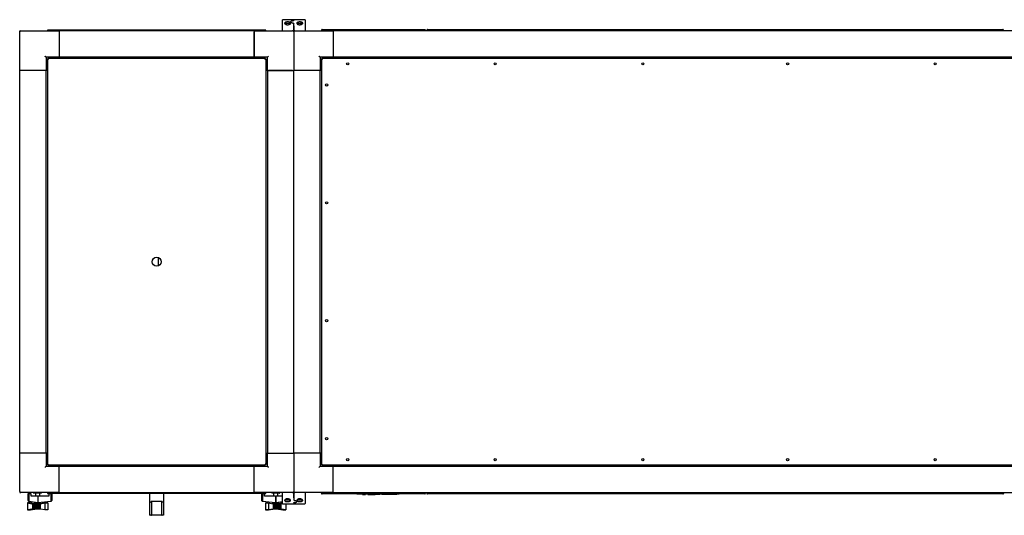
# Model space of a CAD drawing. Units: millimetres. Extents: x 166 to 822, y -45 to 564.
# Drawn here: x 166 to 353, y 87 to 181 of the extents above; entities that cross this region are included whole.
import ezdxf

# ---------------------------------------------------------------- set-up
doc = ezdxf.new("R2010")
doc.units = ezdxf.units.MM

msp = doc.modelspace()

# ---------------------------------------------------------------- linework, layer by layer
at = {"color": 7, "linetype": 'Continuous', "lineweight": 25}
for p, q in [((217.72, 181.27), (215.67, 181.27)), ((219.87, 181.27), (217.82, 181.27)), ((215.62, 180.57), (215.62, 181.22)), ((215.62, 179.19), (215.62, 180.57)), ((216.19, 180.49), (216.19, 180.43)), ((216.62, 180.53), (216.23, 180.53)), ((217, 180.53), (216.62, 180.53)), ((217.04, 180.43), (217.04, 180.49)), ((217.77, 181.03), (217.77, 181.22)), ((217.77, 180.52), (217.77, 180.51)), ((217.77, 180.11), (217.77, 180.51)), ((217.77, 179.19), (217.77, 180.11)), ((217.77, 180.11), (217.77, 179.19)), ((218.49, 180.49), (218.49, 180.43)), ((218.92, 180.53), (218.53, 180.53)), ((219.3, 180.53), (218.92, 180.53)), ((219.34, 180.43), (219.34, 180.49)), ((219.92, 181.22), (219.92, 180.57)), ((219.92, 180.57), (219.92, 179.19)), ((165.77, 179.14), (165.97, 179.14)), ((165.77, 178.94), (165.77, 179.14)), ((165.77, 171.64), (165.77, 178.94)), ((165.97, 179.14), (173.27, 179.14)), ((171.02, 179.18), (171.09, 179.18)), ((171.02, 179.18), (171.02, 179.14)), ((171.09, 179.18), (171.09, 179.14)), ((171.1, 179.18), (171.1, 179.14)), ((171.16, 179.32), (212.38, 179.32)), ((173.27, 179.14), (173.27, 174.14)), ((210.27, 179.14), (173.27, 179.14)), ((173.27, 178.94), (173.27, 174.34)), ((210.27, 179.14), (210.27, 174.14)), ((210.27, 179.14), (217.57, 179.14)), ((210.27, 174.34), (210.27, 178.94)), ((212.43, 179.18), (212.43, 179.14)), ((212.52, 179.18), (212.45, 179.18)), ((212.45, 179.18), (212.45, 179.14)), ((212.52, 179.18), (212.52, 179.14)), ((217.77, 179.14), (217.57, 179.14)), ((217.77, 178.94), (217.77, 179.14)), ((217.77, 179.14), (217.97, 179.14)), ((217.77, 178.94), (217.77, 171.64)), ((217.97, 179.14), (225.27, 179.14)), ((223.02, 179.25), (223.09, 179.25)), ((223.02, 179.25), (223.02, 179.14)), ((223.09, 179.25), (223.09, 179.14)), ((223.1, 179.25), (223.1, 179.14)), ((223.16, 179.39), (242.63, 179.39)), ((225.27, 179.14), (225.27, 174.14)), ((370.27, 179.14), (225.27, 179.14)), ((225.27, 178.94), (225.27, 174.34)), ((242.68, 179.25), (242.68, 179.14)), ((242.77, 179.25), (242.7, 179.25)), ((242.7, 179.25), (242.7, 179.14)), ((242.77, 179.25), (242.77, 179.14)), ((243.02, 179.25), (243.09, 179.25)), ((243.02, 179.25), (243.02, 179.14)), ((243.09, 179.25), (243.09, 179.14)), ((243.1, 179.25), (243.1, 179.14)), ((243.16, 179.39), (352.38, 179.39)), ((352.43, 179.25), (352.43, 179.14)), ((352.52, 179.25), (352.45, 179.25)), ((352.45, 179.25), (352.45, 179.14)), ((352.52, 179.25), (352.52, 179.14)), ((170.77, 174.14), (170.77, 171.64)), ((173.27, 174.14), (170.77, 174.14)), ((171.02, 173.81), (171.02, 96.88)), ((171.02, 173.81), (171.09, 173.81)), ((212.43, 173.89), (171.1, 173.89)), ((171.1, 173.89), (171.1, 173.82)), ((210.27, 174.14), (173.27, 174.14)), ((173.27, 174.14), (173.27, 173.89)), ((212.77, 174.14), (210.27, 174.14)), ((210.27, 173.89), (210.27, 174.14)), ((212.43, 173.89), (212.43, 173.82)), ((212.52, 173.81), (212.45, 173.81)), ((212.52, 96.88), (212.52, 173.81)), ((212.77, 171.64), (212.77, 174.14)), ((225.27, 174.14), (222.77, 174.14)), ((222.77, 174.14), (222.77, 171.64)), ((223.02, 173.81), (223.02, 96.88)), ((223.02, 173.81), (223.09, 173.81)), ((372.43, 173.89), (223.1, 173.89)), ((223.1, 173.89), (223.1, 173.82)), ((370.27, 174.14), (225.27, 174.14)), ((225.27, 174.14), (225.27, 173.89)), ((170.77, 171.64), (165.77, 171.64)), ((165.77, 99.04), (165.77, 171.64)), ((170.57, 171.64), (165.97, 171.64)), ((170.77, 99.04), (170.77, 171.64)), ((171.02, 171.64), (170.77, 171.64)), ((212.77, 171.64), (212.52, 171.64)), ((212.77, 171.64), (212.77, 99.04)), ((212.77, 171.64), (217.77, 171.64)), ((217.57, 171.64), (212.97, 171.64)), ((217.77, 99.04), (217.77, 171.64)), ((222.77, 171.64), (217.77, 171.64)), ((222.57, 171.64), (217.97, 171.64)), ((222.77, 99.04), (222.77, 171.64)), ((223.02, 171.64), (222.77, 171.64)), ((170.77, 99.04), (165.77, 99.04)), ((165.77, 91.74), (165.77, 99.04)), ((170.57, 99.04), (165.97, 99.04)), ((170.77, 99.04), (170.77, 96.54)), ((171.02, 99.04), (170.77, 99.04)), ((212.52, 99.04), (212.77, 99.04)), ((212.77, 99.04), (217.77, 99.04)), ((212.77, 96.54), (212.77, 99.04)), ((212.97, 99.04), (217.57, 99.04)), ((222.77, 99.04), (217.77, 99.04)), ((217.77, 99.04), (217.77, 91.74)), ((222.57, 99.04), (217.97, 99.04)), ((222.77, 99.04), (222.77, 96.54)), ((223.02, 99.04), (222.77, 99.04)), ((170.77, 96.54), (173.27, 96.54)), ((171.02, 96.88), (171.09, 96.88)), ((171.1, 96.79), (171.1, 96.86)), ((171.1, 96.79), (212.43, 96.79)), ((173.27, 96.79), (173.27, 96.54)), ((173.27, 96.54), (210.27, 96.54)), ((173.27, 91.54), (173.27, 96.54)), ((173.27, 91.74), (173.27, 96.34)), ((210.27, 96.54), (210.27, 96.79)), ((210.27, 91.54), (210.27, 96.54)), ((210.27, 96.54), (212.77, 96.54)), ((210.27, 91.74), (210.27, 96.34)), ((212.43, 96.79), (212.43, 96.86)), ((212.52, 96.88), (212.45, 96.88)), ((222.77, 96.54), (225.27, 96.54)), ((223.02, 96.88), (223.09, 96.88)), ((223.1, 96.79), (223.1, 96.86)), ((223.1, 96.79), (372.43, 96.79)), ((225.27, 96.79), (225.27, 96.54)), ((225.27, 91.54), (225.27, 96.54)), ((225.27, 96.54), (370.27, 96.54)), ((225.27, 91.74), (225.27, 96.34)), ((165.77, 91.74), (165.77, 91.54)), ((217.77, 91.74), (217.77, 91.54)), ((165.77, 91.54), (165.97, 91.54)), ((173.27, 91.54), (165.97, 91.54)), ((167.33, 91.29), (167.33, 90.12)), ((167.34, 91.29), (167.33, 91.29)), ((167.33, 90.12), (167.34, 90.11)), ((167.34, 91.29), (167.34, 90.08)), ((167.36, 91.29), (167.34, 91.29)), ((167.34, 91.29), (167.34, 90.11)), ((167.34, 91.29), (167.34, 91.29)), ((167.34, 90.11), (167.34, 90.08)), ((167.34, 90.08), (167.34, 90.06)), ((167.34, 90.06), (167.36, 90.02)), ((167.36, 91.29), (167.36, 90.02)), ((167.39, 91.29), (167.36, 91.29)), ((167.36, 90.02), (167.36, 90.01)), ((167.36, 90.01), (167.39, 89.98)), ((167.39, 91.29), (167.39, 89.98)), ((167.43, 91.29), (167.39, 91.29)), ((167.39, 89.98), (167.4, 89.97)), ((167.4, 89.97), (167.43, 89.95)), ((167.43, 91.29), (167.43, 89.95)), ((167.47, 91.29), (167.43, 91.29)), ((167.43, 89.95), (167.45, 89.93)), ((167.45, 89.93), (167.47, 89.93)), ((167.47, 91.29), (167.47, 89.93)), ((167.52, 91.29), (167.47, 91.29)), ((167.47, 89.93), (167.5, 89.92)), ((167.5, 89.92), (167.52, 89.91)), ((167.52, 91.29), (167.52, 89.91)), ((167.93, 91.29), (167.52, 91.29)), ((167.52, 89.91), (169.18, 89.64)), ((167.93, 90.89), (167.93, 91.29)), ((169.18, 90.89), (167.93, 90.89)), ((168.42, 91.52), (168.42, 91.47)), ((168.54, 91.44), (168.44, 91.44)), ((169.89, 91.44), (168.54, 91.44)), ((168.78, 91.44), (168.78, 90.89)), ((168.78, 89.71), (168.78, 89.63)), ((168.79, 91.44), (168.79, 90.89)), ((168.79, 89.71), (168.79, 89.63)), ((169.18, 90.89), (169.18, 89.64)), ((171.28, 90.89), (169.18, 90.89)), ((169.18, 89.64), (171.7, 89.93)), ((169.59, 90.89), (169.59, 91.44)), ((169.92, 91.47), (169.92, 91.52)), ((171.02, 91.5), (171.02, 91.54)), ((171.02, 91.5), (171.09, 91.5)), ((171.09, 91.5), (171.09, 91.54)), ((171.1, 91.5), (171.1, 91.54)), ((212.38, 91.36), (171.16, 91.36)), ((171.28, 91.29), (171.28, 90.89)), ((171.7, 91.29), (171.28, 91.29)), ((171.7, 91.29), (171.7, 89.93)), ((171.75, 91.29), (171.7, 91.29)), ((171.7, 89.93), (171.71, 89.93)), ((171.71, 89.93), (171.75, 89.94)), ((171.75, 91.29), (171.75, 89.94)), ((171.79, 91.29), (171.75, 91.29)), ((171.75, 89.94), (171.76, 89.94)), ((171.76, 89.94), (171.79, 89.96)), ((171.79, 91.29), (171.79, 89.96)), ((171.83, 91.29), (171.79, 91.29)), ((171.79, 89.96), (171.8, 89.96)), ((171.8, 89.96), (171.83, 89.99)), ((171.83, 91.29), (171.83, 89.99)), ((171.86, 91.29), (171.83, 91.29)), ((171.83, 89.99), (171.84, 89.99)), ((171.84, 89.99), (171.86, 90.02)), ((171.86, 91.29), (171.86, 90.02)), ((171.87, 91.29), (171.86, 91.29)), ((171.86, 90.03), (171.87, 90.06)), ((171.86, 90.02), (171.86, 90.03)), ((171.87, 91.29), (171.87, 90.06)), ((171.88, 91.29), (171.87, 91.29)), ((171.87, 90.06), (171.88, 90.07)), ((171.88, 91.29), (171.88, 90.1)), ((171.88, 90.07), (171.88, 90.1)), ((173.27, 91.54), (210.27, 91.54)), ((190.45, 89.7), (190.45, 91.36)), ((190.45, 87.32), (190.45, 89.7)), ((190.79, 89.96), (190.79, 89.87)), ((190.79, 89.87), (190.79, 87.32)), ((192.75, 89.86), (190.79, 89.86)), ((192.75, 89.87), (192.75, 89.96)), ((192.75, 87.32), (192.75, 89.87)), ((193.09, 91.36), (193.09, 89.7)), ((193.09, 89.7), (193.09, 87.32)), ((217.57, 91.54), (210.27, 91.54)), ((211.65, 91.29), (211.65, 90.1)), ((211.66, 91.29), (211.65, 91.29)), ((211.65, 90.1), (211.65, 90.07)), ((211.65, 90.07), (211.66, 90.06)), ((211.66, 91.29), (211.66, 90.06)), ((211.67, 91.29), (211.66, 91.29)), ((211.66, 90.06), (211.67, 90.03)), ((211.67, 91.29), (211.67, 90.02)), ((211.7, 91.29), (211.67, 91.29)), ((211.67, 90.03), (211.67, 90.02)), ((211.67, 90.02), (211.7, 89.99)), ((211.7, 91.29), (211.7, 89.99)), ((211.74, 91.29), (211.7, 91.29)), ((211.7, 89.99), (211.73, 89.96)), ((211.7, 89.99), (211.7, 89.99)), ((211.73, 89.96), (211.74, 89.96)), ((211.74, 91.29), (211.74, 89.96)), ((211.78, 91.29), (211.74, 91.29)), ((211.74, 89.96), (211.77, 89.94)), ((211.77, 89.94), (211.78, 89.94)), ((211.78, 91.29), (211.78, 89.94)), ((211.83, 91.29), (211.78, 91.29)), ((211.78, 89.94), (211.82, 89.93)), ((211.82, 89.93), (211.83, 89.93)), ((211.83, 91.29), (211.83, 89.93)), ((212.25, 91.29), (211.83, 91.29)), ((211.83, 89.93), (214.3, 89.65)), ((212.25, 90.89), (212.25, 91.29)), ((214.3, 90.89), (212.25, 90.89)), ((212.43, 91.5), (212.43, 91.54)), ((212.45, 91.5), (212.45, 91.54)), ((212.52, 91.5), (212.45, 91.5)), ((212.52, 91.5), (212.52, 91.54)), ((213.62, 91.52), (213.62, 91.47)), ((215.09, 91.44), (213.64, 91.44)), ((213.94, 91.44), (213.94, 90.89)), ((213.95, 91.44), (213.95, 90.89)), ((214.3, 90.89), (214.3, 89.65)), ((214.3, 90.89), (214.42, 90.89)), ((214.42, 89.65), (214.42, 90.89)), ((215.6, 90.89), (214.42, 90.89)), ((214.42, 89.65), (215.62, 89.85)), ((214.75, 90.89), (214.75, 91.44)), ((214.75, 89.63), (214.75, 89.71)), ((215.12, 91.47), (215.12, 91.52)), ((215.62, 91.29), (215.6, 91.29)), ((215.6, 91.29), (215.6, 90.89)), ((215.62, 90.11), (215.62, 91.49)), ((215.62, 89.46), (215.62, 90.11)), ((216.19, 90.26), (216.19, 90.19)), ((216.23, 90.15), (216.62, 90.15)), ((216.62, 90.15), (217, 90.15)), ((217.04, 90.19), (217.04, 90.25)), ((217.77, 91.54), (217.57, 91.54)), ((217.77, 91.54), (217.97, 91.54)), ((217.77, 91.49), (217.77, 90.57)), ((217.77, 90.58), (217.77, 91.49)), ((217.77, 90.57), (217.77, 90.17)), ((217.77, 90.16), (217.77, 90.17)), ((225.27, 91.54), (217.97, 91.54)), ((218.49, 90.25), (218.49, 90.19)), ((218.53, 90.15), (218.92, 90.15)), ((218.92, 90.15), (219.3, 90.15)), ((219.34, 90.19), (219.34, 90.25)), ((219.92, 91.49), (219.92, 90.11)), ((219.92, 90.11), (219.92, 89.46)), ((223.02, 91.43), (223.02, 91.54)), ((223.02, 91.43), (223.09, 91.43)), ((223.09, 91.43), (223.09, 91.54)), ((223.1, 91.43), (223.1, 91.54)), ((242.63, 91.29), (223.16, 91.29)), ((225.27, 91.54), (370.27, 91.54)), ((229.77, 91.22), (229.77, 91.29)), ((230.27, 91.22), (229.77, 91.22)), ((237.27, 91.22), (230.27, 91.22)), ((230.81, 91.21), (230.81, 91.22)), ((230.81, 91.21), (230.84, 91.21)), ((230.84, 91.21), (230.84, 91.22)), ((230.84, 91.21), (230.95, 91.21)), ((230.95, 91.21), (230.95, 91.22)), ((230.95, 91.21), (231.05, 91.21)), ((231.05, 91.21), (231.05, 91.22)), ((231.05, 91.21), (231.07, 91.21)), ((231.07, 91.21), (231.07, 91.22)), ((231.07, 91.21), (231.08, 91.21)), ((231.08, 91.21), (231.08, 91.22)), ((231.08, 91.21), (231.11, 91.21)), ((231.11, 91.21), (231.11, 91.22)), ((231.11, 91.21), (231.29, 91.21)), ((231.29, 91.21), (231.29, 91.22)), ((231.29, 91.21), (231.32, 91.21)), ((231.32, 91.21), (231.32, 91.22)), ((231.32, 91.21), (231.34, 91.21)), ((231.35, 91.21), (231.35, 91.22)), ((231.35, 91.21), (231.38, 91.21)), ((231.38, 91.21), (231.38, 91.22)), ((231.38, 91.21), (231.41, 91.21)), ((231.39, 91.21), (231.39, 91.22)), ((231.53, 91.21), (231.53, 91.22)), ((231.63, 91.21), (231.63, 91.22)), ((231.63, 91.21), (231.66, 91.21)), ((231.66, 91.21), (231.66, 91.22)), ((231.84, 91.21), (231.84, 91.22)), ((231.84, 91.21), (231.88, 91.21)), ((231.88, 91.21), (231.88, 91.22)), ((231.88, 91.21), (231.96, 91.21)), ((231.96, 91.21), (231.96, 91.22)), ((231.96, 91.21), (232.05, 91.21)), ((232.05, 91.21), (232.05, 91.22)), ((232.05, 91.21), (232.09, 91.21)), ((232.09, 91.21), (232.09, 91.22)), ((232.09, 91.21), (232.1, 91.21)), ((232.1, 91.21), (232.1, 91.22)), ((232.1, 91.21), (232.22, 91.21)), ((232.22, 91.21), (232.22, 91.22)), ((232.22, 91.21), (232.23, 91.21)), ((232.23, 91.21), (232.23, 91.22)), ((232.23, 91.21), (232.35, 91.21)), ((232.35, 91.21), (232.35, 91.22)), ((232.35, 91.21), (232.35, 91.22)), ((232.35, 91.21), (232.38, 91.21)), ((232.39, 91.21), (232.39, 91.22)), ((232.39, 91.21), (232.42, 91.21)), ((232.42, 91.21), (232.42, 91.22)), ((232.42, 91.21), (232.62, 91.21)), ((232.62, 91.21), (232.62, 91.22)), ((232.62, 91.21), (232.62, 91.22)), ((232.62, 91.21), (232.62, 91.21)), ((232.64, 91.21), (232.64, 91.22)), ((232.69, 91.21), (232.69, 91.22)), ((232.69, 91.21), (232.72, 91.21)), ((232.72, 91.21), (232.72, 91.22)), ((232.72, 91.21), (232.88, 91.21)), ((232.88, 91.21), (232.88, 91.22)), ((232.88, 91.21), (232.91, 91.21)), ((232.91, 91.21), (232.91, 91.22)), ((232.91, 91.21), (232.97, 91.21)), ((232.97, 91.21), (232.97, 91.22)), ((232.97, 91.21), (232.98, 91.21)), ((232.98, 91.21), (232.98, 91.22)), ((232.98, 91.21), (232.99, 91.21)), ((232.99, 91.21), (232.99, 91.22)), ((232.99, 91.21), (233.02, 91.21)), ((233.02, 91.21), (233.02, 91.22)), ((233.02, 91.21), (233.11, 91.21)), ((233.11, 91.21), (233.11, 91.22)), ((233.11, 91.21), (233.2, 91.21)), ((233.2, 91.21), (233.2, 91.22)), ((233.2, 91.21), (233.23, 91.21)), ((233.23, 91.21), (233.23, 91.22)), ((233.73, 91.21), (233.23, 91.21)), ((233.73, 91.21), (233.73, 91.22)), ((234.12, 91.21), (233.73, 91.21)), ((234.12, 91.21), (234.12, 91.22)), ((234.52, 91.21), (234.52, 91.22)), ((234.68, 91.21), (234.52, 91.21)), ((234.68, 91.21), (234.68, 91.22)), ((236.18, 91.21), (234.68, 91.21)), ((236.18, 91.21), (236.18, 91.22)), ((236.27, 91.21), (236.27, 91.22)), ((236.97, 91.21), (236.27, 91.21)), ((236.97, 91.21), (236.97, 91.22)), ((237.36, 91.21), (236.97, 91.21)), ((237.77, 91.22), (237.27, 91.22)), ((237.36, 91.21), (237.36, 91.22)), ((237.77, 91.29), (237.77, 91.22)), ((242.68, 91.43), (242.68, 91.54)), ((242.7, 91.43), (242.7, 91.54)), ((242.77, 91.43), (242.7, 91.43)), ((242.77, 91.43), (242.77, 91.54)), ((243.02, 91.43), (243.02, 91.54)), ((243.02, 91.43), (243.09, 91.43)), ((243.09, 91.43), (243.09, 91.54)), ((243.1, 91.43), (243.1, 91.54)), ((352.38, 91.29), (243.16, 91.29)), ((352.43, 91.43), (352.43, 91.54)), ((352.45, 91.43), (352.45, 91.54)), ((352.52, 91.43), (352.45, 91.43)), ((352.52, 91.43), (352.52, 91.54)), ((167.25, 89.61), (167.25, 88.26)), ((167.25, 89.61), (168.07, 89.43)), ((167.81, 89.61), (167.25, 89.61)), ((167.25, 89.6), (167.25, 88.26)), ((167.25, 89.6), (167.25, 89.6)), ((168.07, 88.43), (167.25, 88.26)), ((167.8, 88.26), (167.25, 88.26)), ((167.25, 88.26), (167.81, 88.26)), ((167.81, 88.26), (167.8, 88.26)), ((167.8, 88.26), (167.8, 88.26)), ((168.59, 89.44), (167.81, 89.61)), ((167.81, 88.26), (168.62, 88.43)), ((168.07, 89.43), (168.19, 89.43)), ((168.19, 88.43), (168.07, 88.43)), ((168.19, 89.43), (168.19, 88.43)), ((168.19, 89.43), (168.21, 89.43)), ((168.19, 89.43), (168.19, 88.43)), ((168.19, 89.43), (168.19, 89.43)), ((168.21, 88.43), (168.19, 88.43)), ((168.19, 88.43), (168.19, 88.43)), ((168.21, 89.43), (168.21, 88.43)), ((168.21, 89.43), (168.24, 89.43)), ((168.24, 88.43), (168.21, 88.43)), ((168.24, 89.43), (168.24, 88.43)), ((168.24, 89.43), (168.29, 89.43)), ((168.29, 88.43), (168.24, 88.43)), ((168.29, 89.43), (168.29, 88.43)), ((168.29, 89.43), (168.36, 89.43)), ((168.36, 88.43), (168.29, 88.43)), ((168.36, 89.43), (168.36, 88.43)), ((168.36, 89.43), (168.44, 89.43)), ((168.44, 88.43), (168.36, 88.43)), ((168.44, 89.43), (168.44, 88.43)), ((168.44, 89.43), (168.53, 89.43)), ((168.53, 88.43), (168.44, 88.43)), ((168.53, 89.43), (168.53, 88.43)), ((168.53, 89.43), (168.63, 89.43)), ((168.63, 88.43), (168.53, 88.43)), ((168.58, 89.63), (168.58, 89.44)), ((168.58, 89.63), (168.59, 89.63)), ((168.59, 89.63), (168.59, 89.43)), ((168.59, 89.63), (169.79, 89.63)), ((168.63, 89.43), (168.63, 88.43)), ((168.63, 89.43), (168.75, 89.43)), ((168.75, 88.43), (168.63, 88.43)), ((168.75, 89.43), (168.75, 88.43)), ((168.75, 89.43), (168.87, 89.43)), ((168.87, 88.43), (168.75, 88.43)), ((168.87, 89.43), (168.87, 88.43)), ((168.87, 89.43), (168.99, 89.43)), ((168.99, 88.43), (168.87, 88.43)), ((168.99, 89.43), (168.99, 88.43)), ((168.99, 89.43), (169.12, 89.43)), ((169.12, 88.43), (168.99, 88.43)), ((169.12, 89.43), (169.12, 88.43)), ((169.12, 89.43), (169.26, 89.43)), ((169.26, 88.43), (169.12, 88.43)), ((169.26, 89.43), (169.26, 88.43)), ((169.26, 89.43), (169.38, 89.43)), ((169.38, 88.43), (169.26, 88.43)), ((169.38, 89.43), (169.38, 88.43)), ((169.38, 89.43), (169.51, 89.43)), ((169.51, 88.43), (169.38, 88.43)), ((169.51, 89.43), (169.51, 88.43)), ((169.51, 89.43), (169.63, 89.43)), ((169.63, 88.43), (169.51, 88.43)), ((169.59, 89.63), (169.59, 89.69)), ((169.63, 89.43), (169.63, 88.43)), ((169.63, 89.43), (169.74, 89.43)), ((169.74, 88.43), (169.63, 88.43)), ((169.74, 89.43), (170.56, 89.6)), ((170.56, 88.26), (169.74, 88.43)), ((169.79, 89.44), (169.79, 89.63)), ((170.56, 89.61), (169.79, 89.44)), ((171.11, 89.61), (170.56, 89.61)), ((170.56, 89.6), (170.56, 88.26)), ((170.56, 89.6), (171.11, 89.6)), ((171.11, 88.26), (170.56, 88.26)), ((171.09, 89.6), (171.11, 89.61)), ((171.11, 89.61), (171.11, 89.6)), ((171.11, 89.6), (171.11, 88.26)), ((190.49, 89.69), (190.5, 89.69)), ((193.04, 89.69), (193.04, 89.69)), ((212.42, 89.61), (212.42, 88.26)), ((212.42, 89.61), (212.97, 89.61)), ((212.42, 89.6), (212.42, 88.26)), ((212.42, 89.6), (212.42, 89.6)), ((212.42, 89.6), (212.42, 89.6)), ((212.42, 88.26), (212.42, 88.26)), ((212.42, 88.26), (212.97, 88.26)), ((212.97, 88.26), (212.42, 88.26)), ((212.97, 89.61), (212.97, 88.26)), ((212.97, 89.61), (213.79, 89.43)), ((212.97, 88.26), (213.79, 88.43)), ((213.79, 88.43), (212.97, 88.26)), ((213.74, 89.63), (213.74, 89.44)), ((213.74, 89.63), (213.75, 89.63)), ((213.75, 89.63), (213.75, 89.44)), ((213.75, 89.63), (214.95, 89.63)), ((213.79, 89.43), (213.9, 89.43)), ((213.9, 88.43), (213.79, 88.43)), ((213.9, 89.43), (213.9, 88.43)), ((213.9, 89.43), (214.03, 89.43)), ((214.03, 88.43), (213.9, 88.43)), ((213.94, 89.69), (213.94, 89.63)), ((213.95, 89.69), (213.95, 89.63)), ((214.03, 89.43), (214.03, 88.43)), ((214.03, 89.43), (214.15, 89.43)), ((214.15, 88.43), (214.03, 88.43)), ((214.15, 89.43), (214.15, 88.43)), ((214.15, 89.43), (214.28, 89.43)), ((214.28, 88.43), (214.15, 88.43)), ((214.28, 89.43), (214.28, 88.43)), ((214.28, 89.43), (214.41, 89.43)), ((214.41, 88.43), (214.28, 88.43)), ((214.35, 89.64), (214.3, 89.65)), ((214.42, 89.65), (214.35, 89.64)), ((214.41, 89.43), (214.41, 88.43)), ((214.41, 89.43), (214.54, 89.43)), ((214.54, 88.43), (214.41, 88.43)), ((214.54, 89.43), (214.54, 88.43)), ((214.54, 89.43), (214.67, 89.43)), ((214.67, 88.43), (214.54, 88.43)), ((214.67, 89.43), (214.67, 88.43)), ((214.67, 89.43), (214.79, 89.43)), ((214.79, 88.43), (214.67, 88.43)), ((214.79, 89.43), (214.79, 88.43)), ((214.79, 89.43), (214.9, 89.43)), ((214.9, 88.43), (214.79, 88.43)), ((214.9, 89.43), (214.9, 88.43)), ((214.9, 89.43), (215, 89.43)), ((215, 88.43), (214.9, 88.43)), ((215.72, 88.26), (214.91, 88.43)), ((214.91, 88.43), (215.73, 88.26)), ((214.95, 89.43), (214.95, 89.63)), ((214.95, 89.44), (215.62, 89.58)), ((215.62, 89.58), (214.95, 89.44)), ((215, 89.43), (215, 88.43)), ((215, 89.43), (215.1, 89.43)), ((215.1, 88.43), (215, 88.43)), ((215.1, 89.43), (215.1, 88.43)), ((215.1, 89.43), (215.18, 89.43)), ((215.18, 88.43), (215.1, 88.43)), ((215.18, 89.43), (215.18, 88.43)), ((215.18, 89.43), (215.24, 89.43)), ((215.24, 88.43), (215.18, 88.43)), ((215.24, 89.43), (215.24, 88.43)), ((215.24, 89.43), (215.29, 89.43)), ((215.29, 88.43), (215.24, 88.43)), ((215.29, 89.43), (215.29, 88.43)), ((215.29, 89.43), (215.32, 89.43)), ((215.32, 88.43), (215.29, 88.43)), ((215.32, 89.43), (215.32, 88.43)), ((215.32, 89.43), (215.34, 89.43)), ((215.34, 88.43), (215.32, 88.43)), ((215.34, 89.43), (215.34, 88.43)), ((215.34, 89.43), (215.35, 89.43)), ((215.35, 88.43), (215.34, 88.43)), ((215.35, 89.43), (215.35, 88.43)), ((215.35, 89.43), (215.46, 89.43)), ((215.46, 88.43), (215.35, 88.43)), ((215.46, 89.43), (215.62, 89.46)), ((216.28, 88.26), (215.46, 88.43)), ((215.67, 89.41), (217.72, 89.41)), ((215.72, 88.26), (215.72, 88.26)), ((215.72, 88.26), (215.72, 88.26)), ((215.73, 88.26), (216.28, 88.26)), ((216.28, 89.41), (216.28, 88.26)), ((217.77, 89.65), (217.77, 89.46)), ((217.82, 89.41), (219.87, 89.41)), ((190.45, 87.29), (190.45, 87.32)), ((190.74, 87.24), (190.5, 87.24)), ((190.89, 87.24), (190.74, 87.24)), ((190.79, 87.32), (190.79, 87.29)), ((192.65, 87.24), (190.89, 87.24)), ((192.8, 87.24), (192.65, 87.24)), ((192.75, 87.29), (192.75, 87.32)), ((193.04, 87.24), (192.8, 87.24)), ((193.09, 87.32), (193.09, 87.29))]:
    msp.add_line(p, q, dxfattribs=at)
at = {"color": 7, "linetype": 'Continuous', "lineweight": 25, "flags": 128}
for points in [[(170.77, 174.14), (170.76, 174.14), (170.75, 174.16), (170.73, 174.17), (170.71, 174.2), (170.68, 174.23), (170.64, 174.26), (170.6, 174.3), (170.57, 174.34)], [(212.77, 174.14), (212.77, 174.14), (212.78, 174.15), (212.79, 174.17), (212.81, 174.19), (212.84, 174.21), (212.87, 174.24), (212.9, 174.27), (212.93, 174.31), (212.97, 174.34)], [(222.77, 174.14), (222.76, 174.14), (222.75, 174.16), (222.73, 174.17), (222.71, 174.2), (222.68, 174.23), (222.64, 174.26), (222.6, 174.3), (222.57, 174.34)], [(170.77, 96.54), (170.76, 96.54), (170.75, 96.53), (170.73, 96.51), (170.71, 96.48), (170.68, 96.45), (170.64, 96.42), (170.6, 96.38), (170.57, 96.34)], [(212.77, 96.54), (212.77, 96.54), (212.78, 96.53), (212.79, 96.51), (212.81, 96.49), (212.84, 96.47), (212.87, 96.44), (212.9, 96.41), (212.93, 96.38), (212.97, 96.34)], [(222.77, 96.54), (222.76, 96.54), (222.75, 96.53), (222.73, 96.51), (222.71, 96.48), (222.68, 96.45), (222.64, 96.42), (222.6, 96.38), (222.57, 96.34)]]:
    msp.add_lwpolyline(points, dxfattribs=at)
at = {"color": 7, "linetype": 'Continuous', "lineweight": 25}
for centre, radius in [((228.02, 172.89), 0.2), ((256.02, 172.89), 0.2), ((284.02, 172.89), 0.2), ((311.52, 172.89), 0.2), ((339.52, 172.89), 0.2), ((224.02, 168.89), 0.2), ((224.02, 146.52), 0.2), ((191.77, 135.34), 0.85), ((224.02, 124.16), 0.2), ((224.02, 101.79), 0.2), ((228.02, 97.79), 0.2), ((256.02, 97.79), 0.2), ((284.02, 97.79), 0.2), ((311.52, 97.79), 0.2), ((339.52, 97.79), 0.2)]:
    msp.add_circle(centre, radius, dxfattribs=at)
for centre, radius, start, end in [((215.67, 181.22), 0.05, 90, 180), ((217.72, 181.22), 0.05, 0, 90), ((217.82, 181.22), 0.05, 90, 180), ((219.87, 181.22), 0.05, 0, 90), ((216.23, 180.49), 0.0425, 90, 180), ((217, 180.49), 0.0425, 0, 90), ((218.53, 180.49), 0.0425, 90, 180), ((219.3, 180.49), 0.0425, 0, 90), ((165.97, 178.94), 0.2, 90, 180), ((215.67, 179.19), 0.05, 180, 270), ((217.57, 178.94), 0.2, 0, 90), ((217.72, 179.19), 0.05, 270, 0), ((217.82, 179.19), 0.05, 180, 270), ((217.97, 178.94), 0.2, 90, 180), ((219.87, 179.19), 0.05, 270, 0), ((165.97, 91.74), 0.2, 180, 270), ((217.57, 91.74), 0.2, 270, 0), ((217.97, 91.74), 0.2, 180, 270), ((168.44, 91.52), 0.025, 90, 180), ((168.44, 91.47), 0.025, 180, 270), ((169.89, 91.52), 0.025, 0, 90), ((169.89, 91.47), 0.025, 270, 0), ((213.64, 91.52), 0.025, 90, 180), ((213.64, 91.47), 0.025, 180, 270), ((215.09, 91.52), 0.025, 0, 90), ((215.09, 91.47), 0.025, 270, 0), ((215.67, 91.49), 0.05, 90, 180), ((216.23, 90.19), 0.0425, 180, 270), ((217, 90.19), 0.0425, 270, 0), ((217.72, 91.49), 0.05, 0, 90), ((217.82, 91.49), 0.05, 90, 180), ((218.53, 90.19), 0.0425, 180, 270), ((219.3, 90.19), 0.0425, 270, 0), ((219.87, 91.49), 0.05, 0, 90), ((215.67, 89.46), 0.05, 180, 270), ((217.72, 89.46), 0.05, 270, 0), ((217.82, 89.46), 0.05, 180, 270), ((219.87, 89.46), 0.05, 270, 0), ((190.5, 87.29), 0.05, 180, 270), ((190.74, 87.29), 0.05, 270, 0), ((192.8, 87.29), 0.05, 180, 270), ((193.04, 87.29), 0.05, 270, 0)]:
    msp.add_arc(centre, radius, start, end, dxfattribs=at)
for centre, major_axis, ratio, start_param, end_param in [((190.5, 89.7), (0.05, 0), 0.245671, 3.141593, 4.573417), ((191.77, 72.23), (0, 17.63), 0.522901, 0.111971, 0.138213), ((191.77, 72.23), (0, 17.63), 0.522901, 6.144972, 6.171214), ((193.04, 89.7), (0.05, 0), 0.245671, 4.851361, 6.283185)]:
    msp.add_ellipse(centre, major_axis=major_axis, ratio=ratio, start_param=start_param, end_param=end_param, dxfattribs=at)
for points, knots in [([(216.05, 180.61), (216.05, 180.64), (216.07, 180.7), (216.18, 180.78), (216.34, 180.83), (216.53, 180.85), (216.71, 180.85), (216.89, 180.83), (217.03, 180.78), (217.14, 180.72), (217.19, 180.64), (217.18, 180.55), (217.1, 180.45), (216.94, 180.37), (216.75, 180.32), (216.56, 180.31), (216.39, 180.34), (216.25, 180.39), (216.13, 180.46), (216.06, 180.54), (216.05, 180.59), (216.05, 180.61)], [0, 0, 0, 0, 0.059076, 0.118292, 0.173731, 0.225041, 0.273867, 0.321922, 0.370721, 0.421678, 0.476059, 0.534573, 0.596378, 0.657861, 0.713714, 0.762074, 0.806616, 0.852344, 0.902812, 0.959487, 1, 1, 1, 1]), ([(217.65, 181.03), (217.65, 181.03), (217.6, 181.03), (217.51, 181.02), (217.4, 181), (217.3, 180.97), (217.23, 180.93), (217.18, 180.88), (217.16, 180.84), (217.17, 180.81), (217.17, 180.81)], [0, 0, 0, 0, 0.020334, 0.181739, 0.345153, 0.511659, 0.686597, 0.83592, 0.972553, 1, 1, 1, 1]), ([(217.64, 180.6), (217.64, 180.6), (217.59, 180.61), (217.51, 180.62), (217.39, 180.65), (217.3, 180.69), (217.23, 180.73), (217.18, 180.78), (217.17, 180.8), (217.17, 180.81), (217.17, 180.81)], [0, 0, 0, 0, 0.006416, 0.155499, 0.306693, 0.461326, 0.619733, 0.779395, 0.937195, 1, 1, 1, 1]), ([(217.77, 181.06), (217.77, 181.06), (217.78, 181.06), (217.77, 181.05), (217.75, 181.04), (217.71, 181.04), (217.67, 181.03), (217.64, 181.03), (217.63, 181.03)], [0, 0, 0, 0, 0.052767, 0.196462, 0.387105, 0.638101, 0.925655, 1, 1, 1, 1]), ([(217.69, 180.59), (217.69, 180.59), (217.68, 180.6), (217.66, 180.6), (217.64, 180.6)], [0, 0, 0, 0, 0.177447, 1, 1, 1, 1]), ([(217.76, 180.51), (217.76, 180.51), (217.76, 180.53), (217.75, 180.56), (217.73, 180.58), (217.7, 180.59), (217.69, 180.59)], [0, 0, 0, 0, 0.157705, 0.425264, 0.708874, 1, 1, 1, 1]), ([(219.49, 180.61), (219.48, 180.58), (219.46, 180.51), (219.34, 180.42), (219.18, 180.35), (218.98, 180.31), (218.8, 180.32), (218.64, 180.35), (218.5, 180.41), (218.39, 180.49), (218.34, 180.59), (218.35, 180.68), (218.45, 180.76), (218.6, 180.82), (218.78, 180.84), (218.97, 180.85), (219.15, 180.83), (219.31, 180.79), (219.42, 180.74), (219.48, 180.67), (219.48, 180.63), (219.49, 180.61)], [0, 0, 0, 0, 0.0620726, 0.1241958, 0.1841628, 0.2371171, 0.2834621, 0.3279195, 0.3750872, 0.4278242, 0.4866089, 0.5487628, 0.6096823, 0.6662481, 0.7183725, 0.7676063, 0.8157005, 0.8642088, 0.9145627, 0.9680842, 1, 1, 1, 1]), ([(171.16, 179.32), (171.14, 179.32), (171.1, 179.31), (171.05, 179.28), (171.02, 179.24), (171.02, 179.2), (171.02, 179.18)], [0, 0, 0, 0, 0.249977, 0.49999, 0.75001, 1, 1, 1, 1]), ([(171.11, 179.24), (171.11, 179.23), (171.1, 179.23), (171.09, 179.21), (171.09, 179.19), (171.09, 179.18)], [0, 0, 0, 0, 0.1496683, 0.5749364, 1, 1, 1, 1]), ([(171.1, 179.18), (171.1, 179.2), (171.11, 179.24), (171.13, 179.28), (171.14, 179.31), (171.15, 179.32), (171.16, 179.32)], [0, 0, 0, 0, 0.25, 0.500016, 0.750013, 1, 1, 1, 1]), ([(212.38, 179.32), (212.38, 179.32), (212.39, 179.31), (212.4, 179.28), (212.42, 179.24), (212.43, 179.2), (212.43, 179.18)], [0, 0, 0, 0, 0.24999, 0.49999, 0.749997, 1, 1, 1, 1]), ([(212.52, 179.18), (212.51, 179.2), (212.51, 179.24), (212.48, 179.28), (212.43, 179.31), (212.39, 179.32), (212.38, 179.32)], [0, 0, 0, 0, 0.249987, 0.49999, 0.75, 1, 1, 1, 1]), ([(212.45, 179.18), (212.44, 179.19), (212.44, 179.21), (212.43, 179.23), (212.42, 179.23), (212.42, 179.24)], [0, 0, 0, 0, 0.4251069, 0.8503776, 1, 1, 1, 1]), ([(223.16, 179.39), (223.14, 179.39), (223.1, 179.38), (223.05, 179.35), (223.02, 179.31), (223.02, 179.27), (223.02, 179.25)], [0, 0, 0, 0, 0.249977, 0.49999, 0.75001, 1, 1, 1, 1]), ([(223.11, 179.31), (223.11, 179.3), (223.1, 179.3), (223.09, 179.28), (223.09, 179.26), (223.09, 179.25)], [0, 0, 0, 0, 0.149633, 0.574885, 1, 1, 1, 1]), ([(223.1, 179.25), (223.1, 179.27), (223.11, 179.31), (223.13, 179.35), (223.14, 179.38), (223.15, 179.39), (223.16, 179.39)], [0, 0, 0, 0, 0.250005, 0.500007, 0.750008, 1, 1, 1, 1]), ([(242.63, 179.39), (242.63, 179.39), (242.64, 179.38), (242.65, 179.35), (242.67, 179.31), (242.68, 179.27), (242.68, 179.25)], [0, 0, 0, 0, 0.249992, 0.499993, 0.750002, 1, 1, 1, 1]), ([(242.77, 179.25), (242.76, 179.27), (242.76, 179.31), (242.73, 179.35), (242.68, 179.38), (242.64, 179.39), (242.63, 179.39)], [0, 0, 0, 0, 0.249987, 0.49999, 0.75, 1, 1, 1, 1]), ([(242.7, 179.25), (242.69, 179.26), (242.69, 179.28), (242.68, 179.3), (242.67, 179.3), (242.67, 179.31)], [0, 0, 0, 0, 0.425141, 0.850419, 1, 1, 1, 1]), ([(243.16, 179.39), (243.14, 179.39), (243.1, 179.38), (243.05, 179.35), (243.02, 179.31), (243.02, 179.27), (243.02, 179.25)], [0, 0, 0, 0, 0.249977, 0.49999, 0.75001, 1, 1, 1, 1]), ([(243.11, 179.31), (243.11, 179.3), (243.1, 179.3), (243.09, 179.28), (243.09, 179.26), (243.09, 179.25)], [0, 0, 0, 0, 0.149633, 0.574885, 1, 1, 1, 1]), ([(243.1, 179.25), (243.1, 179.27), (243.11, 179.31), (243.13, 179.35), (243.14, 179.38), (243.15, 179.39), (243.16, 179.39)], [0, 0, 0, 0, 0.250005, 0.500013, 0.750008, 1, 1, 1, 1]), ([(352.38, 179.39), (352.38, 179.39), (352.39, 179.38), (352.4, 179.35), (352.42, 179.31), (352.43, 179.27), (352.43, 179.25)], [0, 0, 0, 0, 0.249992, 0.499987, 0.749995, 1, 1, 1, 1]), ([(352.52, 179.25), (352.51, 179.27), (352.51, 179.31), (352.48, 179.35), (352.43, 179.38), (352.39, 179.39), (352.38, 179.39)], [0, 0, 0, 0, 0.24999, 0.50001, 0.750023, 1, 1, 1, 1]), ([(352.45, 179.25), (352.44, 179.26), (352.44, 179.28), (352.43, 179.3), (352.42, 179.3), (352.42, 179.31)], [0, 0, 0, 0, 0.425115, 0.850367, 1, 1, 1, 1]), ([(171.02, 173.81), (171.02, 173.8), (171.02, 173.79), (171.05, 173.78), (171.1, 173.77), (171.14, 173.76), (171.16, 173.75)], [0, 0, 0, 0, 0.249993, 0.499998, 0.750007, 1, 1, 1, 1]), ([(171.09, 173.81), (171.09, 173.8), (171.09, 173.79), (171.1, 173.78), (171.13, 173.77), (171.15, 173.76), (171.16, 173.75)], [0, 0, 0, 0, 0.25007, 0.499985, 0.750032, 1, 1, 1, 1]), ([(171.16, 173.75), (171.15, 173.77), (171.14, 173.81), (171.13, 173.85), (171.11, 173.88), (171.1, 173.89), (171.1, 173.89)], [0, 0, 0, 0, 0.249997, 0.500009, 0.750016, 1, 1, 1, 1]), ([(171.16, 173.75), (171.15, 173.76), (171.14, 173.78), (171.13, 173.8), (171.11, 173.82), (171.1, 173.82), (171.1, 173.82)], [0, 0, 0, 0, 0.249971, 0.5, 0.749953, 1, 1, 1, 1]), ([(212.43, 173.89), (212.43, 173.89), (212.42, 173.88), (212.4, 173.85), (212.39, 173.81), (212.38, 173.77), (212.38, 173.75)], [0, 0, 0, 0, 0.249988, 0.499985, 0.75, 1, 1, 1, 1]), ([(212.43, 173.82), (212.43, 173.82), (212.42, 173.82), (212.4, 173.8), (212.39, 173.78), (212.38, 173.76), (212.38, 173.75)], [0, 0, 0, 0, 0.250058, 0.499978, 0.750018, 1, 1, 1, 1]), ([(212.38, 173.75), (212.39, 173.76), (212.43, 173.77), (212.48, 173.78), (212.51, 173.79), (212.51, 173.8), (212.52, 173.81)], [0, 0, 0, 0, 0.250015, 0.500021, 0.75001, 1, 1, 1, 1]), ([(212.38, 173.75), (212.38, 173.76), (212.4, 173.77), (212.43, 173.78), (212.44, 173.79), (212.44, 173.8), (212.45, 173.81)], [0, 0, 0, 0, 0.250006, 0.500048, 0.749935, 1, 1, 1, 1]), ([(223.02, 173.81), (223.02, 173.8), (223.02, 173.79), (223.05, 173.78), (223.1, 173.77), (223.14, 173.76), (223.16, 173.75)], [0, 0, 0, 0, 0.249993, 0.499998, 0.750007, 1, 1, 1, 1]), ([(223.09, 173.81), (223.09, 173.8), (223.09, 173.79), (223.1, 173.78), (223.13, 173.77), (223.15, 173.76), (223.16, 173.75)], [0, 0, 0, 0, 0.25007, 0.499985, 0.750032, 1, 1, 1, 1]), ([(223.16, 173.75), (223.15, 173.77), (223.14, 173.81), (223.13, 173.85), (223.11, 173.88), (223.1, 173.89), (223.1, 173.89)], [0, 0, 0, 0, 0.250002, 0.500018, 0.750011, 1, 1, 1, 1]), ([(223.16, 173.75), (223.15, 173.76), (223.14, 173.78), (223.13, 173.8), (223.11, 173.82), (223.1, 173.82), (223.1, 173.82)], [0, 0, 0, 0, 0.249988, 0.500033, 0.749936, 1, 1, 1, 1]), ([(192.14, 134.59), (192.14, 134.73), (192.14, 135.07), (192.14, 135.57), (192.14, 135.92), (192.14, 136.09)], [0, 0, 0, 0, 0.2841, 0.663987, 1, 1, 1, 1]), ([(171.16, 96.93), (171.14, 96.93), (171.1, 96.92), (171.05, 96.9), (171.02, 96.89), (171.02, 96.88), (171.02, 96.88)], [0, 0, 0, 0, 0.249993, 0.500002, 0.750007, 1, 1, 1, 1]), ([(171.16, 96.93), (171.15, 96.93), (171.13, 96.92), (171.1, 96.9), (171.09, 96.89), (171.09, 96.88), (171.09, 96.88)], [0, 0, 0, 0, 0.249968, 0.500015, 0.74993, 1, 1, 1, 1]), ([(171.1, 96.79), (171.1, 96.79), (171.11, 96.8), (171.13, 96.83), (171.14, 96.88), (171.15, 96.91), (171.16, 96.93)], [0, 0, 0, 0, 0.249984, 0.499991, 0.750003, 1, 1, 1, 1]), ([(171.1, 96.86), (171.1, 96.86), (171.11, 96.86), (171.13, 96.88), (171.14, 96.9), (171.15, 96.92), (171.16, 96.93)], [0, 0, 0, 0, 0.250047, 0.5, 0.750029, 1, 1, 1, 1]), ([(212.52, 96.88), (212.51, 96.88), (212.51, 96.89), (212.48, 96.9), (212.43, 96.92), (212.39, 96.93), (212.38, 96.93)], [0, 0, 0, 0, 0.24999, 0.499979, 0.749985, 1, 1, 1, 1]), ([(212.38, 96.93), (212.38, 96.91), (212.39, 96.88), (212.4, 96.83), (212.42, 96.8), (212.43, 96.79), (212.43, 96.79)], [0, 0, 0, 0, 0.25, 0.500015, 0.750012, 1, 1, 1, 1]), ([(212.38, 96.93), (212.38, 96.92), (212.39, 96.9), (212.4, 96.88), (212.42, 96.86), (212.43, 96.86), (212.43, 96.86)], [0, 0, 0, 0, 0.249982, 0.500022, 0.749942, 1, 1, 1, 1]), ([(212.45, 96.88), (212.44, 96.88), (212.44, 96.89), (212.43, 96.9), (212.4, 96.92), (212.38, 96.93), (212.38, 96.93)], [0, 0, 0, 0, 0.250065, 0.499952, 0.749994, 1, 1, 1, 1]), ([(223.16, 96.93), (223.14, 96.93), (223.1, 96.92), (223.05, 96.9), (223.02, 96.89), (223.02, 96.88), (223.02, 96.88)], [0, 0, 0, 0, 0.249993, 0.500002, 0.750007, 1, 1, 1, 1]), ([(223.16, 96.93), (223.15, 96.93), (223.13, 96.92), (223.1, 96.9), (223.09, 96.89), (223.09, 96.88), (223.09, 96.88)], [0, 0, 0, 0, 0.249968, 0.500015, 0.74993, 1, 1, 1, 1]), ([(223.1, 96.79), (223.1, 96.79), (223.11, 96.8), (223.13, 96.83), (223.14, 96.88), (223.15, 96.91), (223.16, 96.93)], [0, 0, 0, 0, 0.249989, 0.499982, 0.749998, 1, 1, 1, 1]), ([(223.1, 96.86), (223.1, 96.86), (223.11, 96.86), (223.13, 96.88), (223.14, 96.9), (223.15, 96.92), (223.16, 96.93)], [0, 0, 0, 0, 0.250064, 0.499967, 0.750012, 1, 1, 1, 1]), ([(171.02, 91.5), (171.02, 91.48), (171.02, 91.45), (171.05, 91.4), (171.1, 91.37), (171.14, 91.36), (171.16, 91.36)], [0, 0, 0, 0, 0.24999, 0.50001, 0.750023, 1, 1, 1, 1]), ([(171.09, 91.5), (171.09, 91.49), (171.09, 91.47), (171.1, 91.45), (171.11, 91.45), (171.11, 91.45)], [0, 0, 0, 0, 0.425064, 0.850332, 1, 1, 1, 1]), ([(171.16, 91.36), (171.15, 91.36), (171.14, 91.37), (171.13, 91.4), (171.11, 91.45), (171.1, 91.48), (171.1, 91.5)], [0, 0, 0, 0, 0.249987, 0.499984, 0.75, 1, 1, 1, 1]), ([(190.74, 89.75), (190.74, 89.75), (190.75, 89.75), (190.76, 89.77), (190.78, 89.8), (190.78, 89.83), (190.78, 89.86), (190.79, 89.87)], [0, 0, 0, 0, 0.0779621, 0.1905292, 0.4013377, 0.8282093, 1, 1, 1, 1]), ([(192.75, 89.87), (192.75, 89.84), (192.75, 89.81), (192.77, 89.77), (192.78, 89.76), (192.79, 89.75), (192.79, 89.75), (192.8, 89.75)], [0, 0, 0, 0, 0.563333, 0.721432, 0.880591, 0.962816, 1, 1, 1, 1]), ([(212.43, 91.5), (212.43, 91.48), (212.42, 91.45), (212.4, 91.4), (212.39, 91.37), (212.38, 91.36), (212.38, 91.36)], [0, 0, 0, 0, 0.250003, 0.50001, 0.75001, 1, 1, 1, 1]), ([(212.38, 91.36), (212.39, 91.36), (212.43, 91.37), (212.48, 91.4), (212.51, 91.45), (212.51, 91.48), (212.52, 91.5)], [0, 0, 0, 0, 0.25, 0.50001, 0.750013, 1, 1, 1, 1]), ([(212.42, 91.45), (212.42, 91.45), (212.43, 91.45), (212.44, 91.47), (212.44, 91.49), (212.45, 91.5)], [0, 0, 0, 0, 0.149622, 0.574893, 1, 1, 1, 1]), ([(216.05, 90.07), (216.05, 90.1), (216.07, 90.17), (216.19, 90.26), (216.35, 90.34), (216.55, 90.37), (216.73, 90.36), (216.89, 90.33), (217.03, 90.27), (217.14, 90.19), (217.19, 90.1), (217.18, 90), (217.09, 89.92), (216.93, 89.87), (216.75, 89.84), (216.56, 89.83), (216.38, 89.85), (216.23, 89.89), (216.11, 89.94), (216.05, 90.01), (216.05, 90.05), (216.05, 90.07)], [0, 0, 0, 0, 0.062073, 0.124195, 0.184162, 0.237117, 0.283462, 0.327919, 0.375087, 0.427824, 0.486609, 0.548763, 0.609682, 0.666249, 0.718373, 0.767606, 0.8157, 0.864208, 0.914562, 0.968084, 1, 1, 1, 1]), ([(217.77, 90.17), (217.77, 90.17), (217.77, 90.15), (217.78, 90.13), (217.8, 90.1), (217.83, 90.09), (217.84, 90.09)], [0, 0, 0, 0, 0.157702, 0.425272, 0.708878, 1, 1, 1, 1]), ([(217.84, 90.09), (217.84, 90.09), (217.86, 90.08), (217.87, 90.08), (217.89, 90.08)], [0, 0, 0, 0, 0.177447, 1, 1, 1, 1]), ([(217.88, 89.65), (217.88, 89.65), (217.93, 89.65), (218.02, 89.66), (218.14, 89.68), (218.23, 89.71), (218.3, 89.75), (218.35, 89.8), (218.37, 89.84), (218.36, 89.87), (218.36, 89.87)], [0, 0, 0, 0, 0.020341, 0.181739, 0.345158, 0.511664, 0.686601, 0.835921, 0.972553, 1, 1, 1, 1]), ([(217.89, 90.08), (217.89, 90.08), (217.94, 90.08), (218.02, 90.06), (218.14, 90.03), (218.23, 89.99), (218.3, 89.95), (218.35, 89.91), (218.37, 89.88), (218.36, 89.87), (218.36, 89.87)], [0, 0, 0, 0, 0.006416, 0.155499, 0.306697, 0.461325, 0.619736, 0.779394, 0.937196, 1, 1, 1, 1]), ([(219.49, 90.07), (219.48, 90.04), (219.46, 89.98), (219.35, 89.91), (219.19, 89.86), (219, 89.83), (218.82, 89.84), (218.64, 89.86), (218.5, 89.9), (218.39, 89.96), (218.34, 90.04), (218.35, 90.13), (218.44, 90.23), (218.59, 90.31), (218.78, 90.36), (218.97, 90.37), (219.14, 90.34), (219.28, 90.29), (219.4, 90.22), (219.47, 90.14), (219.48, 90.09), (219.49, 90.07)], [0, 0, 0, 0, 0.059076, 0.118291, 0.173731, 0.22504, 0.273867, 0.321922, 0.370722, 0.421679, 0.476059, 0.534573, 0.596378, 0.657861, 0.713714, 0.762075, 0.806618, 0.852344, 0.902812, 0.959487, 1, 1, 1, 1]), ([(223.02, 91.43), (223.02, 91.41), (223.02, 91.38), (223.05, 91.33), (223.1, 91.3), (223.14, 91.29), (223.16, 91.29)], [0, 0, 0, 0, 0.24999, 0.50001, 0.750023, 1, 1, 1, 1]), ([(223.09, 91.43), (223.09, 91.42), (223.09, 91.4), (223.1, 91.38), (223.11, 91.38), (223.11, 91.38)], [0, 0, 0, 0, 0.425115, 0.850367, 1, 1, 1, 1]), ([(223.16, 91.29), (223.15, 91.29), (223.14, 91.3), (223.13, 91.33), (223.11, 91.38), (223.1, 91.41), (223.1, 91.43)], [0, 0, 0, 0, 0.249992, 0.499993, 0.749995, 1, 1, 1, 1]), ([(242.68, 91.43), (242.68, 91.41), (242.67, 91.38), (242.65, 91.33), (242.64, 91.3), (242.63, 91.29), (242.63, 91.29)], [0, 0, 0, 0, 0.249998, 0.500007, 0.750008, 1, 1, 1, 1]), ([(242.63, 91.29), (242.64, 91.29), (242.68, 91.3), (242.73, 91.33), (242.76, 91.38), (242.76, 91.41), (242.77, 91.43)], [0, 0, 0, 0, 0.25, 0.50001, 0.750013, 1, 1, 1, 1]), ([(242.67, 91.38), (242.67, 91.38), (242.68, 91.38), (242.69, 91.4), (242.69, 91.42), (242.7, 91.43)], [0, 0, 0, 0, 0.149581, 0.574859, 1, 1, 1, 1]), ([(243.02, 91.43), (243.02, 91.41), (243.02, 91.38), (243.05, 91.33), (243.1, 91.3), (243.14, 91.29), (243.16, 91.29)], [0, 0, 0, 0, 0.24999, 0.50001, 0.750023, 1, 1, 1, 1]), ([(243.09, 91.43), (243.09, 91.42), (243.09, 91.4), (243.1, 91.38), (243.11, 91.38), (243.11, 91.38)], [0, 0, 0, 0, 0.425115, 0.850367, 1, 1, 1, 1]), ([(243.16, 91.29), (243.15, 91.29), (243.14, 91.3), (243.13, 91.33), (243.11, 91.38), (243.1, 91.41), (243.1, 91.43)], [0, 0, 0, 0, 0.249992, 0.499987, 0.749995, 1, 1, 1, 1]), ([(352.43, 91.43), (352.43, 91.41), (352.42, 91.38), (352.4, 91.33), (352.39, 91.3), (352.38, 91.29), (352.38, 91.29)], [0, 0, 0, 0, 0.250005, 0.500013, 0.750008, 1, 1, 1, 1]), ([(352.38, 91.29), (352.39, 91.29), (352.43, 91.3), (352.48, 91.33), (352.51, 91.38), (352.51, 91.41), (352.52, 91.43)], [0, 0, 0, 0, 0.249977, 0.49999, 0.75001, 1, 1, 1, 1]), ([(352.42, 91.38), (352.42, 91.38), (352.43, 91.38), (352.44, 91.4), (352.44, 91.42), (352.45, 91.43)], [0, 0, 0, 0, 0.149633, 0.574885, 1, 1, 1, 1]), ([(217.76, 89.63), (217.76, 89.63), (217.76, 89.63), (217.76, 89.63), (217.78, 89.64), (217.82, 89.65), (217.86, 89.65), (217.89, 89.65), (217.9, 89.65)], [0, 0, 0, 0, 0.052767, 0.196471, 0.3871, 0.638099, 0.925654, 1, 1, 1, 1])]:
    msp.add_open_spline(points, degree=3, knots=knots, dxfattribs=at)

doc.saveas('drawing.dxf')
